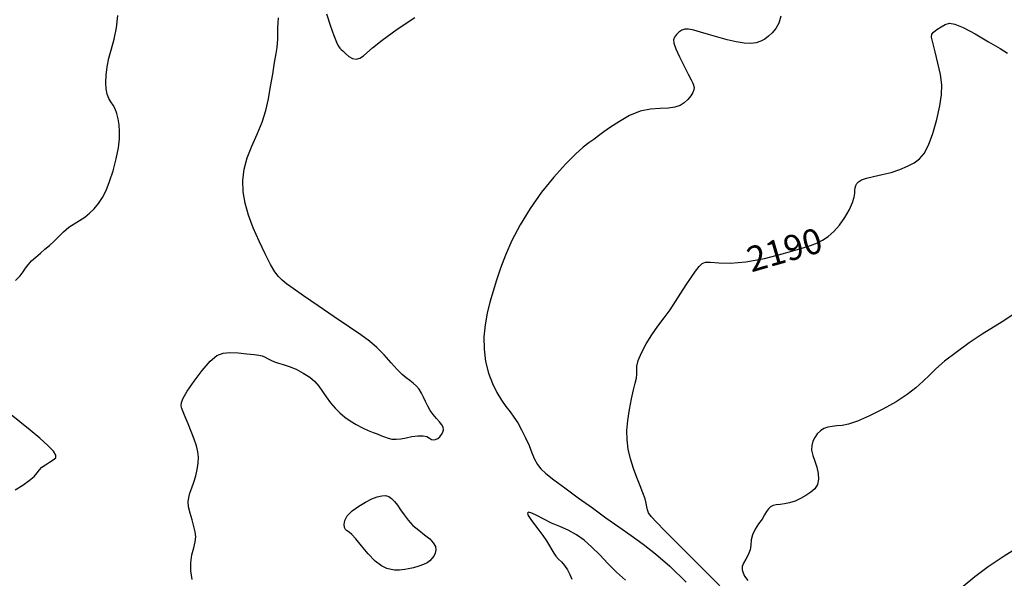
# Model space of a CAD drawing. Extents: x 364664 to 367864, y 1013779 to 1016937.
# Drawn here: x 366313 to 366704, y 1016299 to 1016521 of the extents above; entities that cross this region are included whole.
import ezdxf
from ezdxf.enums import TextEntityAlignment as Align

# ---------------------------------------------------------------- set-up
doc = ezdxf.new("R2010")
doc.units = 0
doc.header["$MEASUREMENT"] = 0
for name, color, linetype in [('CTEXT', 7, 'CONTINUOUS'), ('INDEX', 1, 'CONTINUOUS'), ('INTER', 33, 'CONTINUOUS')]:
    doc.layers.add(name, color=color, linetype=linetype)
doc.styles.add('SIMPLEX', font='SIMPLEX.shx', dxfattribs={"oblique": 20})

msp = doc.modelspace()

# ---------------------------------------------------------------- linework, layer by layer
at = {"layer": 'INDEX', "linetype": 'CONTINUOUS', "elevation": 2190}
msp.add_lwpolyline([(366594.97, 1016292.36), (366587.42, 1016300.04), (366580.16, 1016307.28), (366574.12, 1016313.25), (366569.45, 1016317.88), (366566.15, 1016321.26), (366564.13, 1016323.52), (366563.08, 1016325.03), (366562.6, 1016326.2), (366562.35, 1016327.4), (366562.1, 1016328.83), (366561.63, 1016330.64), (366560.79, 1016332.95), (366559.66, 1016335.76), (366558.36, 1016339.02), (366557.02, 1016342.65), (366555.81, 1016346.48), (366554.92, 1016350.33), (366554.48, 1016354.05), (366554.47, 1016357.8), (366554.83, 1016361.77), (366555.47, 1016366.06), (366556.27, 1016370.28), (366557.07, 1016373.92), (366557.75, 1016376.61), (366558.22, 1016378.55), (366558.42, 1016380.09), (366558.38, 1016381.56), (366558.41, 1016383.29), (366558.92, 1016385.58), (366560.21, 1016388.64), (366562.12, 1016392.19), (366564.39, 1016395.81), (366566.79, 1016399.21), (366569.2, 1016402.44), (366571.56, 1016405.67), (366573.79, 1016409), (366575.92, 1016412.34), (366577.96, 1016415.56), (366579.92, 1016418.53), (366581.7, 1016421.05), (366583.17, 1016422.94), (366584.32, 1016424.09), (366585.61, 1016424.58), (366587.64, 1016424.59), (366590.9, 1016424.31), (366595.55, 1016424.19), (366601.66, 1016424.69), (366609.06, 1016426.13), (366616.66, 1016428.08), (366623.09, 1016429.94), (366627.4, 1016431.29), (366630.13, 1016432.32), (366632.21, 1016433.41), (366634.39, 1016434.87), (366636.69, 1016436.82), (366638.97, 1016439.33), (366641.07, 1016442.35), (366642.85, 1016445.51), (366644.11, 1016448.34), (366644.76, 1016450.46), (366644.98, 1016451.99), (366645.03, 1016453.16), (366645.13, 1016454.16), (366645.36, 1016455.05), (366645.78, 1016455.85), (366646.48, 1016456.59), (366647.67, 1016457.28), (366649.62, 1016457.96), (366652.45, 1016458.63), (366655.87, 1016459.39), (366659.47, 1016460.3), (366662.87, 1016461.42), (366665.94, 1016462.71), (366668.57, 1016464.11), (366670.7, 1016465.64), (366672.51, 1016467.76), (366674.21, 1016471.05), (366675.96, 1016475.81), (366677.57, 1016481.34), (366678.81, 1016486.68), (366679.46, 1016491.14), (366679.52, 1016495.09), (366679.01, 1016499.16), (366678.03, 1016503.73), (366676.88, 1016508.24), (366675.93, 1016511.86), (366675.47, 1016514.03), (366675.59, 1016515.19), (366676.31, 1016516.02), (366677.6, 1016517.04), (366679.24, 1016518.15), (366680.95, 1016519.07), (366682.61, 1016519.53), (366684.75, 1016519.23), (366688.03, 1016517.86), (366692.82, 1016515.3), (366698.15, 1016512.22), (366702.73, 1016509.47), (366705.6, 1016507.71)], dxfattribs=at)
at = {"layer": 'INTER', "linetype": 'CONTINUOUS', "flags": 128}
for points in [[(366311.48, 1016417.35), (366313.31, 1016419.21), (366314.54, 1016420.79), (366315.47, 1016422.21), (366316.48, 1016423.6), (366317.87, 1016425.1), (366319.57, 1016426.66), (366321.4, 1016428.22), (366323.21, 1016429.74), (366325, 1016431.29), (366326.82, 1016432.98), (366328.69, 1016434.84), (366330.63, 1016436.74), (366332.66, 1016438.47), (366334.77, 1016439.88), (366336.91, 1016441.14), (366339, 1016442.47), (366340.98, 1016444.04), (366342.83, 1016445.87), (366344.52, 1016447.95), (366346.06, 1016450.3), (366347.5, 1016453.12), (366348.91, 1016456.64), (366350.31, 1016460.96), (366351.55, 1016465.62), (366352.45, 1016469.99), (366352.87, 1016473.6), (366352.89, 1016476.58), (366352.67, 1016479.17), (366352.31, 1016481.57), (366351.82, 1016483.74), (366351.17, 1016485.58), (366350.34, 1016487.05), (366349.44, 1016488.34), (366348.62, 1016489.71), (366347.98, 1016491.38), (366347.56, 1016493.43), (366347.4, 1016495.93), (366347.51, 1016498.88), (366347.92, 1016502.19), (366348.65, 1016505.71), (366349.67, 1016509.34), (366350.76, 1016513.26), (366351.68, 1016517.68), (366352.23, 1016522.69)], [(366381.75, 1016298.55), (366381.2, 1016301.93), (366381.12, 1016305.22), (366381.58, 1016308.3), (366382.31, 1016311.07), (366382.93, 1016313.47), (366383.15, 1016315.51), (366382.96, 1016317.45), (366382.43, 1016319.61), (366381.67, 1016322.2), (366380.89, 1016324.95), (366380.31, 1016327.45), (366380.13, 1016329.42), (366380.33, 1016331.1), (366380.83, 1016332.84), (366381.55, 1016334.91), (366382.37, 1016337.26), (366383.13, 1016339.75), (366383.72, 1016342.26), (366384.08, 1016344.73), (366384.16, 1016347.08), (366383.94, 1016349.31), (366383.4, 1016351.61), (366382.53, 1016354.24), (366381.37, 1016357.31), (366380.09, 1016360.45), (366378.94, 1016363.18), (366378.11, 1016365.12), (366377.6, 1016366.48), (366377.38, 1016367.6), (366377.49, 1016368.83), (366378.17, 1016370.6), (366379.78, 1016373.35), (366382.46, 1016377.28), (366385.72, 1016381.6), (366388.9, 1016385.28), (366391.55, 1016387.53), (366393.97, 1016388.53), (366396.66, 1016388.76), (366399.95, 1016388.59), (366403.38, 1016388.24), (366406.3, 1016387.88), (366408.24, 1016387.61), (366409.49, 1016387.35), (366410.49, 1016386.97), (366411.61, 1016386.38), (366412.93, 1016385.69), (366414.39, 1016385.04), (366416, 1016384.53), (366417.89, 1016384), (366420.19, 1016383.23), (366422.97, 1016382.05), (366425.87, 1016380.56), (366428.48, 1016378.88), (366430.46, 1016377.15), (366432.02, 1016375.3), (366433.45, 1016373.28), (366435, 1016371.05), (366436.69, 1016368.77), (366438.47, 1016366.61), (366440.32, 1016364.74), (366442.3, 1016363.1), (366444.49, 1016361.59), (366446.93, 1016360.15), (366449.41, 1016358.84), (366451.7, 1016357.76), (366453.6, 1016356.96), (366455.2, 1016356.35), (366456.65, 1016355.78), (366458.07, 1016355.17), (366459.54, 1016354.63), (366461.07, 1016354.29), (366462.73, 1016354.25), (366464.57, 1016354.48), (366466.67, 1016354.86), (366469.04, 1016355.29), (366471.4, 1016355.62), (366473.45, 1016355.65), (366474.93, 1016355.29), (366475.98, 1016354.72), (366476.82, 1016354.22), (366477.63, 1016354.01), (366478.45, 1016354.12), (366479.27, 1016354.55), (366480.07, 1016355.27), (366480.77, 1016356.18), (366481.29, 1016357.14), (366481.52, 1016358.07), (366481.4, 1016359.02), (366480.88, 1016360.04), (366479.93, 1016361.21), (366478.73, 1016362.55), (366477.47, 1016364.05), (366476.32, 1016365.7), (366475.31, 1016367.46), (366474.43, 1016369.24), (366473.64, 1016370.99), (366472.85, 1016372.63), (366471.95, 1016374.12), (366470.84, 1016375.42), (366469.57, 1016376.57), (366468.21, 1016377.62), (366466.79, 1016378.68), (366465.17, 1016380.02), (366463.2, 1016381.96), (366460.75, 1016384.69), (366457.97, 1016387.8), (366455.08, 1016390.78), (366452.16, 1016393.27), (366448.72, 1016395.73), (366444.17, 1016398.8), (366438.19, 1016402.86), (366431.71, 1016407.3), (366425.97, 1016411.26), (366421.9, 1016414.1), (366419.25, 1016416.03), (366417.45, 1016417.48), (366416, 1016418.91), (366414.56, 1016420.82), (366412.85, 1016423.71), (366410.67, 1016427.93), (366408.27, 1016433), (366405.99, 1016438.3), (366404.1, 1016443.32), (366402.74, 1016448.03), (366401.96, 1016452.57), (366401.83, 1016457.05), (366402.36, 1016461.54), (366403.57, 1016466.09), (366405.41, 1016470.75), (366407.51, 1016475.47), (366409.46, 1016480.19), (366410.93, 1016484.87), (366412.01, 1016489.58), (366412.88, 1016494.41), (366413.71, 1016499.33), (366414.45, 1016503.9), (366415.04, 1016507.55), (366415.43, 1016509.95), (366415.65, 1016511.58), (366415.74, 1016513.16), (366415.76, 1016515.22), (366415.77, 1016517.57), (366415.84, 1016519.83), (366416.02, 1016521.74)], [(366435.1, 1016523.23), (366436.71, 1016518.35), (366438.02, 1016514.63), (366439.03, 1016512.09), (366439.78, 1016510.52), (366440.34, 1016509.69), (366440.89, 1016509.17), (366441.62, 1016508.54), (366442.67, 1016507.51), (366443.98, 1016506.35), (366445.43, 1016505.51), (366446.91, 1016505.33), (366448.36, 1016505.74), (366449.73, 1016506.61), (366451.13, 1016507.86), (366453.31, 1016509.81), (366457.16, 1016512.88), (366463.18, 1016517.2), (366470.18, 1016521.8)], [(366615.65, 1016522.41), (366614.81, 1016519.61), (366613.58, 1016517.48), (366612.16, 1016515.8), (366610.73, 1016514.4), (366609.27, 1016513.26), (366607.67, 1016512.39), (366605.85, 1016511.81), (366603.67, 1016511.56), (366601.01, 1016511.68), (366597.8, 1016512.17), (366594.21, 1016512.97), (366590.5, 1016513.96), (366586.91, 1016515.05), (366583.67, 1016516.07), (366580.97, 1016516.84), (366578.95, 1016517.21), (366577.45, 1016517.19), (366576.23, 1016516.77), (366575.11, 1016516.01), (366574.13, 1016515.04), (366573.38, 1016514.02), (366572.99, 1016512.99), (366573.11, 1016511.61), (366573.88, 1016509.42), (366575.36, 1016506.17), (366577.18, 1016502.5), (366578.84, 1016499.26), (366579.96, 1016497.09), (366580.61, 1016495.78), (366580.95, 1016494.9), (366581.11, 1016494.06), (366581.02, 1016493.14), (366580.61, 1016492.03), (366579.8, 1016490.68), (366578.65, 1016489.26), (366577.22, 1016487.95), (366575.55, 1016486.93), (366573.5, 1016486.22), (366570.91, 1016485.83), (366567.64, 1016485.69), (366563.84, 1016485.42), (366559.71, 1016484.57), (366555.47, 1016482.84), (366551.45, 1016480.57), (366547.96, 1016478.28), (366545.24, 1016476.37), (366543.1, 1016474.79), (366541.24, 1016473.42), (366539.35, 1016472.05), (366537.06, 1016470.25), (366534.03, 1016467.52), (366530.01, 1016463.5), (366525.36, 1016458.36), (366520.56, 1016452.42), (366516.04, 1016446.01), (366512.03, 1016439.48), (366508.7, 1016433.2), (366506.15, 1016427.45), (366504.22, 1016422.24), (366502.65, 1016417.47), (366501.26, 1016413.04), (366500.01, 1016408.76), (366498.95, 1016404.38), (366498.11, 1016399.73), (366497.63, 1016394.9), (366497.66, 1016389.99), (366498.3, 1016385.15), (366499.46, 1016380.55), (366500.99, 1016376.4), (366502.74, 1016372.85), (366504.58, 1016369.85), (366506.36, 1016367.33), (366507.99, 1016365.17), (366509.52, 1016363.08), (366511.04, 1016360.75), (366512.61, 1016357.95), (366514.15, 1016354.87), (366515.54, 1016351.78), (366516.71, 1016348.93), (366517.77, 1016346.4), (366518.88, 1016344.25), (366520.25, 1016342.45), (366522.25, 1016340.59), (366525.34, 1016338.19), (366529.78, 1016334.9), (366535.12, 1016331.02), (366540.74, 1016326.96), (366546.13, 1016323.08), (366551.23, 1016319.43), (366556.1, 1016315.98), (366560.86, 1016312.62), (366565.85, 1016308.8), (366571.51, 1016303.85), (366578.01, 1016297.46)], [(366708.35, 1016404.11), (366704.23, 1016401.32), (366700.12, 1016398.77), (366695.6, 1016395.95), (366690.44, 1016392.51), (366685.2, 1016388.78), (366680.62, 1016385.25), (366677.24, 1016382.29), (366674.64, 1016379.73), (366672.18, 1016377.3), (366669.29, 1016374.75), (366665.73, 1016372.04), (366661.36, 1016369.18), (366656.17, 1016366.23), (366650.8, 1016363.53), (366646.05, 1016361.45), (366642.49, 1016360.26), (366639.91, 1016359.74), (366637.87, 1016359.55), (366636.02, 1016359.38), (366634.3, 1016359.07), (366632.73, 1016358.49), (366631.32, 1016357.56), (366630.09, 1016356.35), (366629.07, 1016354.95), (366628.29, 1016353.45), (366627.85, 1016351.81), (366627.84, 1016349.95), (366628.31, 1016347.85), (366629.06, 1016345.56), (366629.85, 1016343.15), (366630.43, 1016340.72), (366630.61, 1016338.39), (366630.22, 1016336.32), (366629.16, 1016334.61), (366627.55, 1016333.18), (366625.59, 1016331.91), (366623.45, 1016330.73), (366621.25, 1016329.72), (366619.1, 1016328.97), (366617.1, 1016328.56), (366615.31, 1016328.36), (366613.77, 1016328.19), (366612.51, 1016327.91), (366611.5, 1016327.43), (366610.67, 1016326.67), (366609.95, 1016325.6), (366609.17, 1016324.21), (366608.13, 1016322.53), (366606.76, 1016320.59), (366605.35, 1016318.49), (366604.3, 1016316.34), (366603.87, 1016314.25), (366603.74, 1016312.22), (366603.45, 1016310.26), (366602.67, 1016308.37), (366601.64, 1016306.61), (366600.74, 1016305.03), (366600.28, 1016303.65), (366600.25, 1016302.41), (366600.57, 1016301.2), (366601.21, 1016299.87), (366602.42, 1016298.14)], [(366311.38, 1016334.13), (366314.37, 1016335.99), (366316.95, 1016337.82), (366318.91, 1016339.48), (366320.14, 1016340.87), (366321.02, 1016342.05), (366322.01, 1016343.11), (366323.43, 1016344.14), (366325.06, 1016345.12), (366326.53, 1016346.03), (366327.48, 1016346.88), (366327.6, 1016347.94), (366326.63, 1016349.51), (366324.38, 1016351.8), (366321.14, 1016354.67), (366317.28, 1016357.87), (366313.18, 1016361.2), (366309.17, 1016364.52)], [(366553.9, 1016298.22), (366550.35, 1016301.48), (366546.9, 1016304.93), (366543.62, 1016308.31), (366540.52, 1016311.41), (366537.5, 1016314.11), (366534.41, 1016316.35), (366531.14, 1016318.1), (366527.79, 1016319.56), (366524.5, 1016320.98), (366521.4, 1016322.5), (366518.71, 1016323.92), (366516.64, 1016324.93), (366515.36, 1016325.26), (366514.89, 1016324.92), (366515.2, 1016323.93), (366516.23, 1016322.36), (366517.72, 1016320.38), (366519.41, 1016318.2), (366521.03, 1016316), (366522.49, 1016313.89), (366523.68, 1016311.98), (366524.58, 1016310.34), (366525.34, 1016308.95), (366526.16, 1016307.75), (366527.21, 1016306.66), (366528.41, 1016305.53), (366529.64, 1016304.16), (366530.79, 1016302.43), (366531.78, 1016300.53), (366532.57, 1016298.73)], [(366711.72, 1016312.5), (366704.32, 1016307.75), (366698.03, 1016303.51), (366692.74, 1016299.59), (366688.07, 1016295.7)]]:
    msp.add_lwpolyline(points, dxfattribs=at)
msp.add_lwpolyline([(366460.78, 1016302.48), (366459.07, 1016302.96), (366456.95, 1016303.97), (366454.46, 1016305.85), (366451.7, 1016308.71), (366448.98, 1016311.94), (366446.7, 1016314.72), (366445.12, 1016316.45), (366444.13, 1016317.32), (366443.48, 1016317.73), (366442.99, 1016318.02), (366442.6, 1016318.44), (366442.29, 1016319.19), (366442.11, 1016320.39), (366442.35, 1016321.98), (366443.34, 1016323.82), (366445.29, 1016325.76), (366447.86, 1016327.63), (366450.58, 1016329.27), (366453.05, 1016330.54), (366455.19, 1016331.4), (366457, 1016331.84), (366458.52, 1016331.87), (366459.81, 1016331.48), (366460.97, 1016330.7), (366462.11, 1016329.53), (366463.27, 1016328.02), (366464.51, 1016326.22), (366465.88, 1016324.19), (366467.48, 1016322.07), (366469.41, 1016320), (366471.7, 1016318.09), (366474.05, 1016316.32), (366476.09, 1016314.68), (366477.52, 1016313.13), (366478.33, 1016311.67), (366478.57, 1016310.29), (366478.32, 1016309.02), (366477.73, 1016307.85), (366476.96, 1016306.82), (366476.12, 1016305.93), (366475.08, 1016305.16), (366473.64, 1016304.46), (366471.73, 1016303.8), (366469.61, 1016303.22), (366467.66, 1016302.78), (366466.15, 1016302.51), (366465, 1016302.37), (366464.05, 1016302.29), (366463.14, 1016302.25), (366462.1, 1016302.29)], close=True, dxfattribs=at)

# ---------------------------------------------------------------- texts
at = {"layer": 'CTEXT', "linetype": 'CONTINUOUS', "style": 'SIMPLEX', "oblique": 20}
msp.add_text('2190', height=10, rotation=16.1572, dxfattribs=at).set_placement((366617.41, 1016428.3), align=Align.MIDDLE)

doc.saveas('drawing.dxf')
